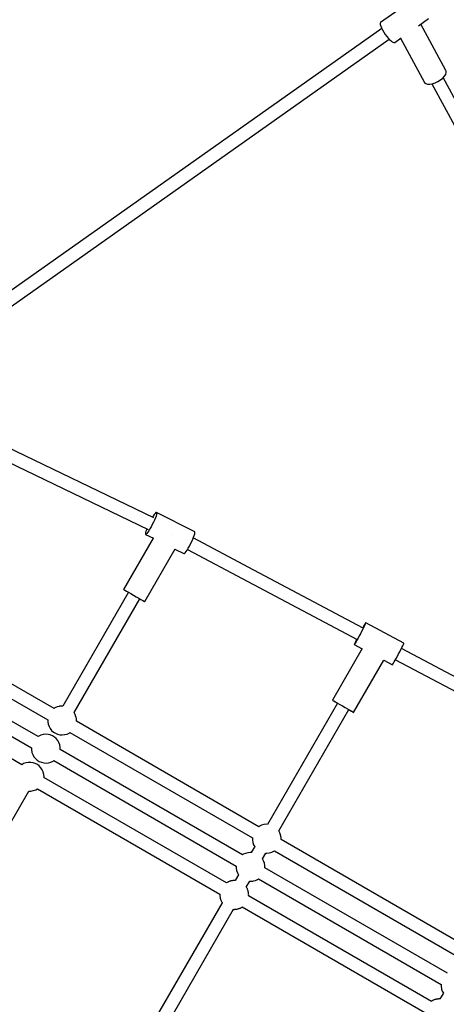
# Model space of a CAD drawing. Units: millimetres. Extents: x -21419 to 27055, y -17800 to 14533.
# Drawn here: x 5026 to 5618, y -5962 to -4597 of the extents above; entities that cross this region are included whole.
import ezdxf

# ---------------------------------------------------------------- set-up
doc = ezdxf.new("R2010")
doc.units = ezdxf.units.MM
doc.layers.add('PV-55467', color=7, linetype='Continuous')

msp = doc.modelspace()

# ---------------------------------------------------------------- linework, layer by layer
at = {"layer": 'PV-55467'}
for p, q in [((5573.62, -4567.9), (5526.75, -4600.98)), ((5579.09, -4605.59), (5593.26, -4595.59)), ((5528.3, -4609.64), (4887.44, -5062.01)), ((5528.26, -4609.56), (4892.13, -5058.52)), ((5526.75, -4600.98), (5526.27, -4602.08)), ((5526.27, -4602.08), (5526.29, -4603.77)), ((5526.29, -4603.77), (5526.8, -4605.96)), ((5526.8, -4605.96), (5527.78, -4608.56)), ((5527.78, -4608.56), (5529.18, -4611.45)), ((5529.18, -4611.45), (5530.93, -4614.49)), ((5617.19, -4667.52), (5582.41, -4603.25)), ((4896.93, -5077.34), (5538.68, -4624.34)), ((5530.93, -4614.49), (5532.95, -4617.54)), ((5532.95, -4617.54), (5535.16, -4620.45)), ((5535.16, -4620.45), (5537.43, -4623.1)), ((5537.43, -4623.1), (5539.68, -4625.35)), ((5539.68, -4625.35), (5541.79, -4627.1)), ((5546.39, -4628.68), (5555.04, -4622.57)), ((5554.47, -4622.97), (5587.69, -4684.36)), ((5541.79, -4627.1), (5542.77, -4627.76)), ((5542.77, -4627.76), (5543.67, -4628.27)), ((5543.67, -4628.27), (5545.23, -4628.8)), ((5545.23, -4628.8), (5546.39, -4628.68)), ((5617.64, -4668.41), (5617.19, -4667.52)), ((5605.99, -4683), (5609.61, -4680.79)), ((5609.61, -4680.79), (5612.78, -4678.28)), ((5612.78, -4678.28), (5615.3, -4675.62)), ((6145.99, -5661.34), (5613.52, -4677.5)), ((5615.3, -4675.62), (5617.01, -4672.98)), ((5617.01, -4672.98), (5617.8, -4670.52)), ((5617.8, -4670.52), (5617.64, -4668.41)), ((5587.69, -4684.36), (5589.27, -4685.72)), ((5589.27, -4685.72), (5591.67, -4686.47)), ((5591.67, -4686.47), (5594.76, -4686.56)), ((5594.76, -4686.56), (5598.32, -4685.98)), ((5597.7, -4686.08), (6134.15, -5677.29)), ((5598.32, -4685.98), (5602.14, -4684.77)), ((5602.14, -4684.77), (5605.99, -4683)), ((5212.28, -5287.91), (4859.08, -5117.46)), ((4850.06, -5133.09), (5204.21, -5303.99)), ((5213.99, -5281.47), (5212.74, -5283.05)), ((5214.99, -5280.5), (5213.99, -5281.47)), ((5215.7, -5280.18), (5214.99, -5280.5)), ((5268.79, -5306.87), (5215.7, -5280.18)), ((5215.7, -5280.18), (5216.08, -5280.52)), ((5216.11, -5281.52), (5215.8, -5283.12)), ((5216.08, -5280.52), (5216.11, -5281.52)), ((5211.59, -5293.87), (5210.02, -5297.06)), ((5211.29, -5285.17), (5210.22, -5286.91)), ((5212.74, -5283.05), (5211.29, -5285.17)), ((5213, -5290.76), (5211.59, -5293.87)), ((5214.21, -5287.84), (5213, -5290.76)), ((5215.16, -5285.26), (5214.21, -5287.84)), ((5215.8, -5283.12), (5215.16, -5285.26)), ((5200.64, -5307.68), (5200.32, -5309.29)), ((5201.28, -5305.54), (5200.64, -5307.68)), ((5202.2, -5303.03), (5201.28, -5305.54)), ((5203.69, -5307.76), (5202.44, -5309.34)), ((5205.15, -5305.64), (5203.69, -5307.76)), ((5206.73, -5303.07), (5205.15, -5305.64)), ((5208.38, -5300.17), (5206.73, -5303.07)), ((5210.02, -5297.06), (5208.38, -5300.17)), ((5269.17, -5307.21), (5268.79, -5306.87)), ((5268.89, -5309.81), (5269.2, -5308.21)), ((5269.2, -5308.21), (5269.17, -5307.21)), ((5211.06, -5315.82), (5170.06, -5386.87)), ((5200.32, -5309.29), (5200.36, -5310.28)), ((5200.36, -5310.28), (5200.74, -5310.63)), ((5201.44, -5310.31), (5200.74, -5310.63)), ((5200.74, -5310.63), (5211.47, -5316.02)), ((5202.44, -5309.34), (5201.44, -5310.31)), ((5237.61, -5310.39), (5237.39, -5310.26)), ((5237.69, -5310.44), (5237.61, -5310.39)), ((5263.11, -5323.74), (5264.68, -5320.56)), ((5264.68, -5320.56), (5266.09, -5317.45)), ((5266.09, -5317.45), (5267.3, -5314.53)), ((5350.92, -5360.16), (5266.86, -5315.59)), ((5267.3, -5314.53), (5268.25, -5311.95)), ((5268.25, -5311.95), (5268.89, -5309.81)), ((5199.4, -5403.8), (5241.64, -5330.6)), ((5241.38, -5331.06), (5253.82, -5337.32)), ((5254.53, -5337), (5255.53, -5336.03)), ((5255.53, -5336.03), (5256.78, -5334.45)), ((5256.78, -5334.45), (5258.23, -5332.33)), ((5258.23, -5332.33), (5259.82, -5329.76)), ((5258.68, -5331.6), (5342.53, -5375.99)), ((5259.82, -5329.76), (5261.47, -5326.86)), ((5261.47, -5326.86), (5263.11, -5323.74)), ((5253.82, -5337.32), (5254.53, -5337)), ((5073.96, -5551.96), (4724.36, -5350.8)), ((5502.37, -5440.41), (5350.92, -5360.16)), ((4715.36, -5366.39), (5064.94, -5567.53)), ((5342.53, -5375.99), (5493.98, -5456.24)), ((5051.47, -5590.93), (4701.86, -5389.77)), ((5170.06, -5386.87), (5170.55, -5387.15)), ((5170.06, -5386.87), (5170.5, -5387.12)), ((5170.5, -5387.12), (5171.84, -5387.89)), ((5170.55, -5387.15), (5171.93, -5387.94)), ((5171.84, -5387.89), (5173.99, -5389.13)), ((5171.93, -5387.94), (5174.12, -5389.21)), ((5173.99, -5389.13), (5176.81, -5390.76)), ((5174.12, -5389.21), (5176.97, -5390.86)), ((5176.81, -5390.76), (5176.99, -5390.86)), ((5176.99, -5390.86), (5085.9, -5548.71)), ((5101.5, -5557.68), (5192.58, -5399.86)), ((5176.97, -5390.86), (5180.32, -5392.79)), ((5180.32, -5392.79), (5183.95, -5394.88)), ((5183.95, -5394.88), (5187.64, -5397.01)), ((5187.64, -5397.01), (5191.14, -5399.03)), ((5191.14, -5399.03), (5194.24, -5400.82)), ((5192.58, -5399.86), (5194.1, -5400.74)), ((5194.1, -5400.74), (5196.64, -5402.2)), ((5194.24, -5400.82), (5196.75, -5402.27)), ((5196.64, -5402.2), (5198.44, -5403.24)), ((5196.75, -5402.27), (5198.51, -5403.28)), ((5198.44, -5403.24), (5199.02, -5403.58)), ((5198.51, -5403.28), (5199.4, -5403.8)), ((5199.02, -5403.58), (5199.38, -5403.78)), ((5199.38, -5403.78), (5199.4, -5403.8)), ((4692.86, -5405.36), (5042.44, -5606.51)), ((5028.93, -5629.88), (4679.36, -5428.74)), ((5500.29, -5445.12), (5498.65, -5448.24)), ((5501.83, -5442.14), (5500.29, -5445.12)), ((5503.21, -5439.42), (5501.83, -5442.14)), ((5502.28, -5439.47), (5501.9, -5440.16)), ((5503.6, -5437.13), (5502.28, -5439.47)), ((5504.37, -5437.09), (5503.21, -5439.42)), ((5504.67, -5435.28), (5503.6, -5437.13)), ((5505.25, -5435.25), (5504.37, -5437.09)), ((5505.46, -5434), (5504.67, -5435.28)), ((5505.81, -5433.98), (5505.25, -5435.25)), ((5505.92, -5433.34), (5505.46, -5434)), ((5506.04, -5433.33), (5505.81, -5433.98)), ((5506.04, -5433.33), (5505.92, -5433.34)), ((5559.04, -5461.41), (5506.04, -5433.33)), ((5492.94, -5457.13), (5491.78, -5459.46)), ((5493.87, -5457.08), (5492.55, -5459.42)), ((5493.51, -5456), (5492.94, -5457.13)), ((5495.37, -5454.36), (5493.87, -5457.08)), ((5496.98, -5451.37), (5495.37, -5454.36)), ((5498.65, -5448.24), (5496.98, -5451.37)), ((5501.08, -5469.01), (5459.87, -5540.43)), ((5490.34, -5462.57), (5490.11, -5463.22)), ((5490.23, -5463.21), (5490.11, -5463.22)), ((5490.11, -5463.22), (5501.07, -5469.03)), ((5490.69, -5462.55), (5490.23, -5463.21)), ((5490.9, -5461.3), (5490.34, -5462.57)), ((5491.48, -5461.27), (5490.69, -5462.55)), ((5491.78, -5459.46), (5490.9, -5461.3)), ((5492.55, -5459.42), (5491.48, -5461.27)), ((5553.29, -5473.2), (5554.83, -5470.22)), ((5554.83, -5470.22), (5556.21, -5467.5)), ((5716.59, -5553.92), (5555.63, -5468.63)), ((5556.21, -5467.5), (5557.36, -5465.17)), ((5557.36, -5465.17), (5558.24, -5463.33)), ((5558.24, -5463.33), (5558.81, -5462.06)), ((5558.81, -5462.06), (5559.04, -5461.41)), ((5489.21, -5557.37), (5531.11, -5484.76)), ((5531.03, -5484.9), (5543.1, -5491.3)), ((5545.55, -5487.5), (5546.86, -5485.16)), ((5546.86, -5485.16), (5548.36, -5482.44)), ((5547.24, -5484.47), (5708.2, -5569.76)), ((5548.36, -5482.44), (5549.98, -5479.45)), ((5549.98, -5479.45), (5551.64, -5476.32)), ((5551.64, -5476.32), (5553.29, -5473.2)), ((5543.1, -5491.3), (5543.22, -5491.29)), ((5543.22, -5491.29), (5543.69, -5490.63)), ((5543.69, -5490.63), (5544.47, -5489.35)), ((5544.47, -5489.35), (5545.55, -5487.5)), ((5459.87, -5540.43), (5460.36, -5540.71)), ((5459.87, -5540.43), (5460.31, -5540.69)), ((5460.31, -5540.69), (5461.65, -5541.46)), ((5460.36, -5540.71), (5461.74, -5541.51)), ((5074.88, -5551.23), (5073.89, -5551.92)), ((5077.82, -5549.86), (5074.88, -5551.23)), ((5080.94, -5549), (5077.82, -5549.86)), ((5081.25, -5548.95), (5080.94, -5549)), ((5084.53, -5548.62), (5081.25, -5548.95)), ((5086.04, -5548.72), (5084.53, -5548.62)), ((5466.8, -5544.43), (5369.76, -5712.59)), ((5385.37, -5721.57), (5482.39, -5553.43)), ((5461.65, -5541.46), (5463.8, -5542.7)), ((5461.74, -5541.51), (5463.93, -5542.77)), ((5463.8, -5542.7), (5466.62, -5544.33)), ((5463.93, -5542.77), (5466.79, -5544.42)), ((5466.62, -5544.33), (5466.8, -5544.43)), ((5466.79, -5544.42), (5470.13, -5546.36)), ((5470.13, -5546.36), (5473.76, -5548.45)), ((5473.76, -5548.45), (5477.45, -5550.57)), ((5477.45, -5550.57), (5480.95, -5552.6)), ((5480.95, -5552.6), (5484.05, -5554.39)), ((5482.39, -5553.43), (5483.91, -5554.3)), ((5483.91, -5554.3), (5486.45, -5555.77)), ((5484.05, -5554.39), (5486.56, -5555.83)), ((5064.88, -5567.5), (5064.9, -5570.37)), ((5102.95, -5560.22), (5101.52, -5557.66)), ((5104.07, -5563.32), (5102.95, -5560.22)), ((5104.16, -5563.62), (5104.07, -5563.32)), ((5104.73, -5566.81), (5104.16, -5563.62)), ((5104.76, -5569.75), (5104.73, -5566.81)), ((5486.45, -5555.77), (5488.25, -5556.81)), ((5486.56, -5555.83), (5488.32, -5556.85)), ((5488.25, -5556.81), (5488.83, -5557.14)), ((5488.32, -5556.85), (5489.21, -5557.37)), ((5488.83, -5557.14), (5489.19, -5557.35)), ((5489.19, -5557.35), (5489.21, -5557.37)), ((5064.9, -5570.37), (5065.48, -5573.56)), ((5065.48, -5573.56), (5065.57, -5573.86)), ((5065.57, -5573.86), (5066.69, -5576.96)), ((5066.69, -5576.96), (5068.29, -5579.83)), ((5068.29, -5579.83), (5070.35, -5582.39)), ((5357.82, -5715.85), (5104.76, -5569.73)), ((5052.39, -5590.21), (5051.4, -5590.89)), ((5055.33, -5588.84), (5052.39, -5590.21)), ((5058.45, -5587.97), (5055.33, -5588.84)), ((5058.76, -5587.93), (5058.45, -5587.97)), ((5062.04, -5587.59), (5058.76, -5587.93)), ((5065.32, -5587.81), (5062.04, -5587.59)), ((5068.52, -5588.55), (5065.32, -5587.81)), ((5071.56, -5589.82), (5068.52, -5588.55)), ((5070.35, -5582.39), (5072.81, -5584.58)), ((5074.34, -5591.57), (5071.56, -5589.82)), ((5072.81, -5584.58), (5075.59, -5586.33)), ((5076.79, -5593.76), (5074.34, -5591.57)), ((5075.59, -5586.33), (5078.62, -5587.6)), ((5078.85, -5596.33), (5076.79, -5593.76)), ((5078.62, -5587.6), (5081.82, -5588.35)), ((5081.82, -5588.35), (5085.11, -5588.56)), ((5085.11, -5588.56), (5088.38, -5588.22)), ((5088.38, -5588.22), (5088.69, -5588.18)), ((5088.69, -5588.18), (5091.82, -5587.32)), ((5091.82, -5587.32), (5094.76, -5585.94)), ((5094.76, -5585.94), (5095.76, -5585.24)), ((5095.72, -5585.27), (5348.81, -5731.35)), ((5042.39, -5606.47), (5042.41, -5609.34)), ((5080.46, -5599.2), (5078.85, -5596.33)), ((5081.58, -5602.3), (5080.46, -5599.2)), ((5081.67, -5602.59), (5081.58, -5602.3)), ((5082.24, -5605.79), (5081.67, -5602.59)), ((5082.27, -5608.73), (5082.24, -5605.79)), ((5335.33, -5754.83), (5082.27, -5608.71)), ((5042.41, -5609.34), (5042.99, -5612.54)), ((5042.99, -5612.54), (5043.08, -5612.83)), ((5043.08, -5612.83), (5044.19, -5615.93)), ((5044.19, -5615.93), (5045.8, -5618.8)), ((5045.8, -5618.8), (5047.86, -5621.37)), ((5047.86, -5621.37), (5050.32, -5623.55)), ((5031.41, -5628.41), (5028.87, -5629.85)), ((5034.46, -5627.31), (5031.41, -5628.41)), ((5034.77, -5627.24), (5034.46, -5627.31)), ((5038.01, -5626.65), (5034.77, -5627.24)), ((5041.3, -5626.61), (5038.01, -5626.65)), ((5044.55, -5627.11), (5041.3, -5626.61)), ((5047.67, -5628.14), (5044.55, -5627.11)), ((5050.58, -5629.67), (5047.67, -5628.14)), ((5050.32, -5623.55), (5053.1, -5625.31)), ((5053.19, -5631.66), (5050.58, -5629.67)), ((5053.1, -5625.31), (5056.13, -5626.57)), ((5055.44, -5634.06), (5053.19, -5631.66)), ((5057.27, -5636.8), (5055.44, -5634.06)), ((5056.13, -5626.57), (5059.33, -5627.32)), ((5059.33, -5627.32), (5062.62, -5627.53)), ((5062.62, -5627.53), (5065.89, -5627.2)), ((5065.89, -5627.2), (5066.2, -5627.16)), ((5066.2, -5627.16), (5069.33, -5626.29)), ((5069.33, -5626.29), (5072.27, -5624.92)), ((5072.27, -5624.92), (5073.27, -5624.22)), ((5073.23, -5624.25), (5326.32, -5770.33)), ((5058.62, -5639.8), (5057.27, -5636.8)), ((5058.74, -5640.09), (5058.62, -5639.8)), ((5059.56, -5643.23), (5058.74, -5640.09)), ((5059.84, -5646.46), (5059.56, -5643.23)), ((5059.73, -5647.69), (5059.84, -5646.46)), ((5312.77, -5793.77), (5059.74, -5647.64)), ((5048.26, -5664.67), (5050.82, -5663.23)), ((5050.8, -5663.24), (5303.8, -5809.29)), ((4948.01, -5822.68), (5038.59, -5666.45)), ((5038.58, -5666.47), (5041.67, -5666.43)), ((5041.67, -5666.43), (5044.91, -5665.84)), ((5044.91, -5665.84), (5045.21, -5665.77)), ((5045.21, -5665.77), (5048.26, -5664.67)), ((5358.74, -5715.12), (5357.74, -5715.81)), ((5361.68, -5713.75), (5358.74, -5715.12)), ((5364.81, -5712.88), (5361.68, -5713.75)), ((5365.11, -5712.84), (5364.81, -5712.88)), ((5368.39, -5712.51), (5365.11, -5712.84)), ((5369.9, -5712.6), (5368.39, -5712.51)), ((5348.74, -5731.31), (5348.76, -5734.25)), ((5386.81, -5724.11), (5385.38, -5721.55)), ((5387.93, -5727.21), (5386.81, -5724.11)), ((5388.02, -5727.5), (5387.93, -5727.21)), ((5388.6, -5730.7), (5388.02, -5727.5)), ((5388.62, -5733.64), (5388.6, -5730.7)), ((5351.98, -5743.4), (5347.27, -5751.57)), ((5348.76, -5734.25), (5349.34, -5737.45)), ((5349.34, -5737.45), (5349.43, -5737.74)), ((5349.43, -5737.74), (5350.55, -5740.84)), ((5350.55, -5740.84), (5352.04, -5743.51)), ((5642.18, -5880.03), (5388.58, -5733.62)), ((5336.25, -5754.1), (5335.25, -5754.79)), ((5339.19, -5752.72), (5336.25, -5754.1)), ((5342.31, -5751.86), (5339.19, -5752.72)), ((5342.62, -5751.82), (5342.31, -5751.86)), ((5345.9, -5751.48), (5342.62, -5751.82)), ((5347.41, -5751.58), (5345.9, -5751.48)), ((5362.87, -5760.54), (5367.61, -5752.33)), ((5367.6, -5752.36), (5368.97, -5752.44)), ((5368.97, -5752.44), (5372.25, -5752.11)), ((5372.25, -5752.11), (5372.55, -5752.07)), ((5372.55, -5752.07), (5375.68, -5751.2)), ((5375.68, -5751.2), (5378.62, -5749.83)), ((5378.62, -5749.83), (5379.62, -5749.14)), ((5379.61, -5749.13), (5633.18, -5895.53)), ((5326.25, -5770.29), (5326.27, -5773.23)), ((5364.32, -5763.08), (5362.89, -5760.52)), ((5365.44, -5766.18), (5364.32, -5763.08)), ((5365.53, -5766.48), (5365.44, -5766.18)), ((5366.1, -5769.67), (5365.53, -5766.48)), ((5619.69, -5919.01), (5366.09, -5772.59)), ((5366.13, -5772.62), (5366.1, -5769.67)), ((5329.49, -5782.38), (5324.81, -5790.49)), ((5326.27, -5773.23), (5326.85, -5776.42)), ((5326.85, -5776.42), (5326.94, -5776.72)), ((5326.94, -5776.72), (5328.06, -5779.82)), ((5328.06, -5779.82), (5329.55, -5782.49)), ((5313.13, -5793.48), (5312.7, -5793.73)), ((5313.74, -5793.06), (5313.03, -5793.55)), ((5314.67, -5792.63), (5313.74, -5793.06)), ((5315.26, -5792.28), (5314.54, -5792.69)), ((5315.92, -5792.05), (5315.26, -5792.28)), ((5316.68, -5791.69), (5315.87, -5792.07)), ((5317.71, -5791.41), (5316.68, -5791.69)), ((5318.31, -5791.18), (5317.65, -5791.42)), ((5318.62, -5791.11), (5318.31, -5791.18)), ((5319.43, -5790.97), (5318.62, -5791.11)), ((5319.81, -5790.83), (5319.03, -5791.04)), ((5320.11, -5790.78), (5319.81, -5790.83)), ((5321.09, -5790.68), (5320.11, -5790.78)), ((5321.86, -5790.53), (5320.9, -5790.7)), ((5322.7, -5790.52), (5321.86, -5790.53)), ((5323.39, -5790.45), (5322.53, -5790.54)), ((5324.4, -5790.51), (5323.39, -5790.45)), ((5324.93, -5790.49), (5324.19, -5790.5)), ((5340.38, -5799.53), (5345.12, -5791.31)), ((5340.7, -5800.06), (5340.39, -5799.51)), ((5341.12, -5800.68), (5340.68, -5800.02)), ((5345.11, -5791.33), (5346.48, -5791.42)), ((5346.48, -5791.42), (5349.75, -5791.09)), ((5349.75, -5791.09), (5350.06, -5791.04)), ((5350.06, -5791.04), (5353.19, -5790.18)), ((5353.19, -5790.18), (5356.13, -5788.81)), ((5356.13, -5788.81), (5357.13, -5788.11)), ((5357.12, -5788.11), (5610.68, -5934.51)), ((5303.75, -5809.63), (5303.68, -5810.49)), ((5303.68, -5810.49), (5303.77, -5811.51)), ((5303.74, -5809.25), (5303.74, -5809.75)), ((5303.76, -5811.37), (5303.76, -5812.2)), ((5303.76, -5812.2), (5303.89, -5812.88)), ((5303.88, -5812.83), (5303.96, -5813.72)), ((5303.96, -5813.72), (5304.23, -5814.75)), ((5341.4, -5801.31), (5341.12, -5800.68)), ((5341.81, -5802.05), (5341.4, -5801.31)), ((5342.15, -5802.98), (5341.81, -5802.05)), ((5342.47, -5803.69), (5342.14, -5802.97)), ((5342.58, -5803.98), (5342.47, -5803.69)), ((5342.82, -5804.87), (5342.58, -5803.98)), ((5342.93, -5805.15), (5342.79, -5804.76)), ((5343.02, -5805.45), (5342.93, -5805.15)), ((5343.21, -5806.5), (5343.02, -5805.45)), ((5343.4, -5807.12), (5343.15, -5806.15)), ((5343.47, -5807.96), (5343.4, -5807.12)), ((5343.6, -5808.64), (5343.44, -5807.79)), ((5597.14, -5957.95), (5343.58, -5811.56)), ((5343.61, -5809.67), (5343.6, -5808.64)), ((5343.68, -5810.35), (5343.6, -5809.47)), ((5343.62, -5811.09), (5343.68, -5810.35)), ((5343.62, -5811.58), (5343.62, -5811.06)), ((5306.92, -5821.24), (5210.06, -5988.29)), ((5304.21, -5814.69), (5304.34, -5815.39)), ((5304.34, -5815.39), (5304.43, -5815.69)), ((5304.43, -5815.69), (5304.71, -5816.47)), ((5304.57, -5816.08), (5304.78, -5816.86)), ((5304.78, -5816.86), (5304.89, -5817.15)), ((5304.89, -5817.15), (5305.3, -5818.04)), ((5305.22, -5817.87), (5305.55, -5818.78)), ((5305.55, -5818.78), (5305.96, -5819.52)), ((5305.89, -5819.37), (5306.24, -5820.15)), ((5306.24, -5820.15), (5306.8, -5820.99)), ((5306.69, -5820.82), (5306.98, -5821.35)), ((5333.62, -5827.77), (5334.23, -5827.35)), ((5334.2, -5827.36), (5334.66, -5827.11)), ((5334.62, -5827.08), (5588.18, -5973.47)), ((5225.99, -5997.53), (5322.58, -5830.32)), ((5322.56, -5830.34), (5323.22, -5830.33)), ((5323.17, -5830.34), (5323.97, -5830.39)), ((5323.97, -5830.39), (5324.66, -5830.32)), ((5324.65, -5830.32), (5325.5, -5830.31)), ((5325.5, -5830.31), (5326.47, -5830.13)), ((5326.46, -5830.13), (5327.25, -5830.05)), ((5327.25, -5830.05), (5327.55, -5830.01)), ((5327.55, -5830.01), (5328.44, -5829.76)), ((5328.33, -5829.79), (5328.74, -5829.72)), ((5328.74, -5829.72), (5329.05, -5829.65)), ((5329.05, -5829.65), (5330.05, -5829.29)), ((5329.71, -5829.41), (5330.68, -5829.15)), ((5330.68, -5829.15), (5331.45, -5828.79)), ((5331.29, -5828.85), (5332.1, -5828.55)), ((5332.1, -5828.55), (5332.99, -5828.05)), ((5332.82, -5828.15), (5333.62, -5827.77)), ((5610.48, -5934.39), (5610.51, -5937.33)), ((5613.72, -5946.48), (5609.04, -5954.59)), ((5610.51, -5937.33), (5611.08, -5940.52)), ((5611.08, -5940.52), (5611.17, -5940.82)), ((5611.17, -5940.82), (5612.29, -5943.92)), ((5612.29, -5943.92), (5613.78, -5946.59)), ((5597.36, -5957.59), (5596.93, -5957.83)), ((5597.97, -5957.16), (5597.27, -5957.66)), ((5598.9, -5956.73), (5597.97, -5957.16)), ((5599.49, -5956.38), (5598.77, -5956.79)), ((5600.15, -5956.15), (5599.49, -5956.38)), ((5600.91, -5955.79), (5600.1, -5956.17)), ((5601.94, -5955.51), (5600.91, -5955.79)), ((5602.55, -5955.28), (5601.88, -5955.52)), ((5602.85, -5955.22), (5602.55, -5955.28)), ((5603.67, -5955.07), (5602.85, -5955.22)), ((5604.04, -5954.93), (5603.26, -5955.14)), ((5604.35, -5954.88), (5604.04, -5954.93)), ((5605.33, -5954.78), (5604.35, -5954.88)), ((5606.09, -5954.63), (5605.13, -5954.8)), ((5606.94, -5954.62), (5606.09, -5954.63)), ((5607.62, -5954.55), (5606.77, -5954.64)), ((5608.63, -5954.61), (5607.62, -5954.55)), ((5609.17, -5954.59), (5608.42, -5954.6))]:
    msp.add_line(p, q, dxfattribs=at)

doc.saveas('drawing.dxf')
